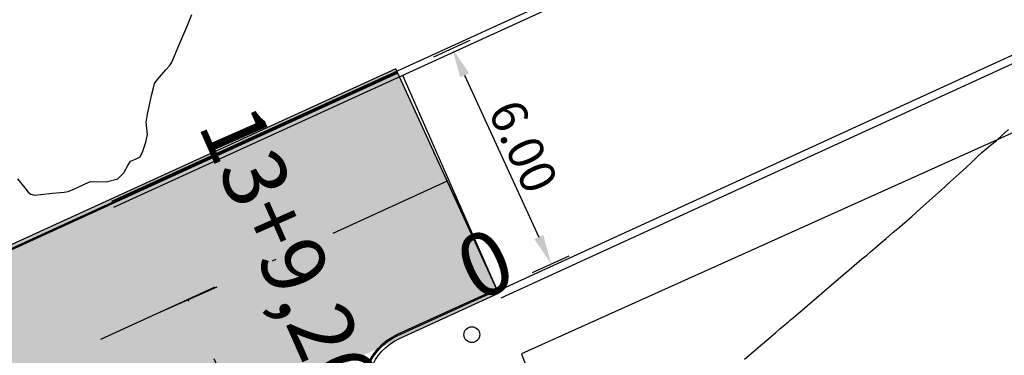
# Model space of a CAD drawing. Units: metres. Extents: x 823069 to 825595, y 9112921 to 9115831.
# Drawn here: x 823590 to 823614, y 9113382 to 9113391 of the extents above; entities that cross this region are included whole.
import ezdxf

# ---------------------------------------------------------------- set-up
doc = ezdxf.new("R2010")
doc.units = ezdxf.units.M
doc.header["$PDMODE"] = 34
doc.header["$PDSIZE"] = 5
doc.linetypes.add('DASHDOT', pattern=[25.4, 12.7, -6.35, 0, -6.35])
for name, color, linetype in [('1_Topo_Casa', 5, 'Continuous'), ('1_Topo_MF', 1, 'Continuous'), ('1_Topo_Postes', 2, 'Continuous'), ('_C-AESTACAS', 2, 'Continuous'), ('_C-FOBRIGATORIA', 30, 'Continuous'), ('COTAS', 7, 'Continuous'), ('F-HZ-EIXO', 150, 'DASHDOT'), ('PAVIMENTO', 9, 'Continuous'), ('T-HM-CURVA_MESTRA', 20, 'Continuous'), ('TRAÇADO-NV PAV', 3, 'Continuous')]:
    doc.layers.add(name, color=color, linetype=linetype)
doc.styles.add('Arial', font='ARIALUNI.TTF')
doc.styles.add('TEXTO-COTA', font='ROMANS.SHX', dxfattribs={"width": 0.85})
doc.dimstyles.new('ESCALA-1-500', dxfattribs={"dimscale": 0, "dimtxt": 0.9, "dimasz": 0.75, "dimexe": 0.5, "dimexo": 1, "dimgap": 0.15, "dimtad": 1, "dimtoh": 1, "dimzin": 4, "dimdsep": 46, "dimtxsty": 'TEXTO-COTA', "dimcen": 0.5, "dimclrt": 30, "dimaunit": 1, "dimadec": 3, "dimazin": 0, "dimtfac": 1, "dimtix": 1, "dimtmove": 2, "dimatfit": 3, "dimfxl": 10, "dimtolj": 1, "dimtzin": 0, "dimarcsym": 0})

# ---------------------------------------------------------------- blocks, each defined once
blk = doc.blocks.new('*D41')
at = {"layer": 'COTAS', "color": 0, "lineweight": -2, "transparency": 16777216}
for p, q in [((823600.002, 9113389.627), (823600.926, 9113390.05)), ((823600.783, 9113389.16), (823602.656, 9113385.068)), ((823602.499, 9113384.171), (823603.423, 9113384.594))]:
    blk.add_line(p, q, dxfattribs=at)
at = {"layer": 'COTAS', "color": 0, "transparency": 16777216}
for points in [[(823600.897, 9113389.212), (823600.67, 9113389.108), (823600.471, 9113389.842)], [(823602.77, 9113385.12), (823602.542, 9113385.016), (823602.968, 9113384.386)]]:
    blk.add_solid(points, dxfattribs=at)
at = {"layer": 'Defpoints', "color": 0, "transparency": 16777216}
for p in [(823599.092, 9113389.211), (823602.968, 9113384.386), (823601.59, 9113383.755)]:
    blk.add_point(p, dxfattribs=at)
at = {"layer": 'COTAS', "color": 30, "transparency": 16777216, "insert": (823602.265, 9113387.364), "char_height": 0.9, "attachment_point": 5, "rotation": 294.5943, "style": 'TEXTO-COTA'}
blk.add_mtext('\\A1;6.00', dxfattribs=at)

msp = doc.modelspace()

# ---------------------------------------------------------------- hatches: boundary and pattern name
at = {"layer": 'PAVIMENTO', "linetype": 'Continuous', "lineweight": -3}
for points in [[(823599.063, 9113389.275), (823594.516, 9113387.195), (823589.97, 9113385.114), (823585.424, 9113383.033), (823580.877, 9113380.952), (823576.331, 9113378.871), (823571.784, 9113376.79), (823567.238, 9113374.709), (823562.692, 9113372.628), (823558.145, 9113370.547), (823553.599, 9113368.466), (823553.579, 9113368.511), (823558.125, 9113370.592), (823562.671, 9113372.672), (823567.218, 9113374.753), (823571.764, 9113376.834), (823576.31, 9113378.915), (823580.857, 9113380.996), (823585.403, 9113383.077), (823589.95, 9113385.158), (823594.496, 9113387.239), (823599.042, 9113389.32), (823599.063, 9113389.275)], [(823599.092, 9113389.212), (823594.545, 9113387.131), (823589.999, 9113385.05), (823585.453, 9113382.969), (823580.906, 9113380.889), (823576.36, 9113378.808), (823571.813, 9113376.727), (823567.267, 9113374.646), (823562.721, 9113372.565), (823558.174, 9113370.484), (823553.628, 9113368.403), (823553.58, 9113368.508), (823558.126, 9113370.589), (823562.673, 9113372.67), (823567.219, 9113374.751), (823571.765, 9113376.832), (823576.312, 9113378.913), (823580.858, 9113380.994), (823585.405, 9113383.074), (823589.951, 9113385.155), (823594.497, 9113387.236), (823599.044, 9113389.317), (823599.092, 9113389.212)], [(823599.083, 9113389.231), (823594.537, 9113387.15), (823589.99, 9113385.069), (823585.444, 9113382.988), (823580.898, 9113380.907), (823576.351, 9113378.826), (823571.805, 9113376.745), (823567.259, 9113374.664), (823562.712, 9113372.583), (823558.166, 9113370.502), (823553.619, 9113368.421), (823553.599, 9113368.466), (823558.145, 9113370.547), (823562.692, 9113372.628), (823567.238, 9113374.709), (823571.784, 9113376.79), (823576.331, 9113378.871), (823580.877, 9113380.952), (823585.424, 9113383.033), (823589.97, 9113385.114), (823594.516, 9113387.195), (823599.063, 9113389.275), (823599.083, 9113389.231)], [(823599.092, 9113389.211), (823594.546, 9113387.13), (823590, 9113385.049), (823585.453, 9113382.968), (823580.907, 9113380.887), (823576.36, 9113378.806), (823571.814, 9113376.725), (823567.268, 9113374.644), (823562.721, 9113372.563), (823558.175, 9113370.482), (823553.628, 9113368.401), (823553.619, 9113368.421), (823558.166, 9113370.502), (823562.712, 9113372.583), (823567.259, 9113374.664), (823571.805, 9113376.745), (823576.351, 9113378.826), (823580.898, 9113380.907), (823585.444, 9113382.988), (823589.99, 9113385.069), (823594.537, 9113387.15), (823599.083, 9113389.231), (823599.092, 9113389.211)], [(823600.341, 9113386.483), (823595.795, 9113384.402), (823591.248, 9113382.321), (823586.702, 9113380.24), (823582.155, 9113378.159), (823577.609, 9113376.078), (823573.063, 9113373.997), (823568.516, 9113371.916), (823563.97, 9113369.836), (823559.423, 9113367.755), (823554.877, 9113365.674), (823553.628, 9113368.401), (823558.175, 9113370.482), (823562.721, 9113372.563), (823567.268, 9113374.644), (823571.814, 9113376.725), (823576.36, 9113378.806), (823580.907, 9113380.887), (823585.453, 9113382.968), (823590, 9113385.049), (823594.546, 9113387.13), (823599.092, 9113389.211), (823600.341, 9113386.483)], [(823601.59, 9113383.755), (823597.043, 9113381.674), (823592.497, 9113379.593), (823587.95, 9113377.512), (823583.404, 9113375.431), (823578.858, 9113373.351), (823574.311, 9113371.27), (823569.765, 9113369.189), (823565.218, 9113367.108), (823560.672, 9113365.027), (823556.126, 9113362.946), (823554.877, 9113365.674), (823559.423, 9113367.755), (823563.97, 9113369.836), (823568.516, 9113371.916), (823573.063, 9113373.997), (823577.609, 9113376.078), (823582.155, 9113378.159), (823586.702, 9113380.24), (823591.248, 9113382.321), (823595.795, 9113384.402), (823600.341, 9113386.483), (823601.59, 9113383.755)], [(823601.641, 9113383.643), (823597.094, 9113381.562), (823592.548, 9113379.482), (823588.002, 9113377.401), (823583.455, 9113375.32), (823578.909, 9113373.239), (823574.362, 9113371.158), (823569.816, 9113369.077), (823565.27, 9113366.996), (823560.723, 9113364.915), (823556.177, 9113362.834), (823556.125, 9113362.947), (823560.671, 9113365.028), (823565.218, 9113367.109), (823569.764, 9113369.19), (823574.311, 9113371.271), (823578.857, 9113373.352), (823583.403, 9113375.433), (823587.95, 9113377.514), (823592.496, 9113379.595), (823597.042, 9113381.676), (823601.589, 9113383.757), (823601.641, 9113383.643)], [(823601.599, 9113383.735), (823597.052, 9113381.654), (823592.506, 9113379.573), (823587.959, 9113377.492), (823583.413, 9113375.412), (823578.867, 9113373.331), (823574.32, 9113371.25), (823569.774, 9113369.169), (823565.228, 9113367.088), (823560.681, 9113365.007), (823556.135, 9113362.926), (823556.126, 9113362.946), (823560.672, 9113365.027), (823565.218, 9113367.108), (823569.765, 9113369.189), (823574.311, 9113371.27), (823578.858, 9113373.351), (823583.404, 9113375.431), (823587.95, 9113377.512), (823592.497, 9113379.593), (823597.043, 9113381.674), (823601.59, 9113383.755), (823601.599, 9113383.735)], [(823601.619, 9113383.691), (823597.073, 9113381.61), (823592.526, 9113379.529), (823587.98, 9113377.448), (823583.433, 9113375.367), (823578.887, 9113373.286), (823574.341, 9113371.205), (823569.794, 9113369.124), (823565.248, 9113367.043), (823560.702, 9113364.962), (823556.155, 9113362.881), (823556.135, 9113362.926), (823560.681, 9113365.007), (823565.228, 9113367.088), (823569.774, 9113369.169), (823574.32, 9113371.25), (823578.867, 9113373.331), (823583.413, 9113375.412), (823587.959, 9113377.492), (823592.506, 9113379.573), (823597.052, 9113381.654), (823601.599, 9113383.735), (823601.619, 9113383.691)], [(823601.639, 9113383.646), (823597.093, 9113381.565), (823592.547, 9113379.484), (823588, 9113377.403), (823583.454, 9113375.322), (823578.908, 9113373.241), (823574.361, 9113371.16), (823569.815, 9113369.08), (823565.268, 9113366.999), (823560.722, 9113364.918), (823556.176, 9113362.837), (823556.155, 9113362.881), (823560.702, 9113364.962), (823565.248, 9113367.043), (823569.794, 9113369.124), (823574.341, 9113371.205), (823578.887, 9113373.286), (823583.433, 9113375.367), (823587.98, 9113377.448), (823592.526, 9113379.529), (823597.073, 9113381.61), (823601.619, 9113383.691), (823601.639, 9113383.646)]]:
    msp.add_hatch(color=256, dxfattribs=at).paths.add_polyline_path(points, flags=0)

# ---------------------------------------------------------------- linework, layer by layer
at = {"layer": '1_Topo_Casa'}
msp.add_lwpolyline([(823638.722, 9113398.572), (823602.221, 9113382.119), (823612.442, 9113354.462), (823632.055, 9113363.229), (823630.009, 9113367.639), (823624.441, 9113365.246), (823622.499, 9113369.692), (823629.631, 9113372.923), (823629.735, 9113372.716), (823637.27, 9113376.088), (823635.229, 9113380.576), (823631.886, 9113379.15), (823629.965, 9113383.416), (823636.891, 9113386.531), (823634.713, 9113391.075), (823640.852, 9113393.786)], close=True, dxfattribs=at)
at = {"layer": '1_Topo_MF'}
for points in [[(823608.306, 9113400.352), (823609.604, 9113397.275), (823610.013, 9113396.177, -0.352438), (823608.911, 9113393.767), (823591.864, 9113385.965)], [(823591.927, 9113385.828), (823608.976, 9113393.632, 0.353796), (823610.157, 9113396.222), (823609.745, 9113397.327)]]:
    msp.add_lwpolyline(points, format="xyb", dxfattribs=at)
for points in [[(823622.446, 9113393.272), (823601.613, 9113383.704)], [(823622.522, 9113393.087), (823601.694, 9113383.521)], [(823599.213, 9113389.164), (823601.613, 9113383.704)]]:
    msp.add_lwpolyline(points, dxfattribs=at)
at = {"layer": '1_Topo_Postes'}
msp.add_circle((823600.964, 9113382.601), 0.2, dxfattribs=at)
at = {"layer": '_C-AESTACAS', "color": 2, "linetype": 'Continuous', "lineweight": -3}
for p, q in [((823600.008, 9113387.211), (823600.674, 9113385.756)), ((823593.067, 9113383.165), (823594.53, 9113383.812))]:
    msp.add_line(p, q, dxfattribs=at)
at = {"layer": '_C-FOBRIGATORIA', "linetype": 'Continuous', "lineweight": 30, "flags": 128}
for points in [[(823599.042, 9113389.32), (823594.496, 9113387.239), (823589.95, 9113385.158), (823585.403, 9113383.077), (823580.857, 9113380.996), (823576.31, 9113378.915), (823571.764, 9113376.834), (823567.218, 9113374.753), (823562.671, 9113372.672), (823558.125, 9113370.592), (823553.579, 9113368.511)], [(823599.08, 9113389.238), (823594.533, 9113387.157), (823589.987, 9113385.076), (823585.441, 9113382.995), (823580.894, 9113380.914), (823576.348, 9113378.833), (823571.802, 9113376.753), (823567.255, 9113374.672), (823562.709, 9113372.591), (823558.162, 9113370.51), (823553.616, 9113368.429)], [(823599.092, 9113389.211), (823594.546, 9113387.13), (823590, 9113385.049), (823585.453, 9113382.968), (823580.907, 9113380.887), (823576.36, 9113378.806), (823571.814, 9113376.725), (823567.268, 9113374.644), (823562.721, 9113372.563), (823558.175, 9113370.482), (823553.628, 9113368.401)]]:
    msp.add_lwpolyline(points, dxfattribs=at)
for points in [[(823612.412, 9113348.786), (823610.391, 9113353.359), (823608.37, 9113357.933), (823606.349, 9113362.506), (823604.328, 9113367.08), (823602.308, 9113371.653), (823600.287, 9113376.227), (823598.337, 9113380.639, -0.410354), (823599.085, 9113382.609), (823601.59, 9113383.755)], [(823612.439, 9113348.798), (823610.418, 9113353.372), (823608.397, 9113357.945), (823606.377, 9113362.518), (823604.356, 9113367.092), (823602.335, 9113371.665), (823600.314, 9113376.239), (823598.365, 9113380.651, -0.410354), (823599.098, 9113382.582), (823601.602, 9113383.728)], [(823612.521, 9113348.834), (823610.501, 9113353.408), (823608.48, 9113357.981), (823606.459, 9113362.555), (823604.438, 9113367.128), (823602.417, 9113371.702), (823600.397, 9113376.275), (823598.447, 9113380.687, -0.410354), (823599.135, 9113382.5), (823601.639, 9113383.646)]]:
    msp.add_lwpolyline(points, format="xyb", dxfattribs=at)
at = {"layer": 'F-HZ-EIXO', "color": 5, "linetype": 'DASHDOT', "lineweight": -3, "ltscale": 0.25, "flags": 128}
for points in [[(823600.341, 9113386.483), (823554.877, 9113365.674)], [(823702.623, 9113137.195), (823593.798, 9113383.489)]]:
    msp.add_lwpolyline(points, dxfattribs=at)
at = {"layer": 'T-HM-CURVA_MESTRA', "color": 20, "linetype": 'Continuous', "lineweight": -3}
for points, elevation in [([(823589.494, 9113386.543), (823589.675, 9113386.311), (823589.762, 9113386.2), (823589.83, 9113386.157), (823589.916, 9113386.132), (823590.076, 9113386.146), (823590.374, 9113386.175), (823590.565, 9113386.195), (823590.668, 9113386.207), (823590.77, 9113386.225), (823590.929, 9113386.291), (823591.168, 9113386.398), (823591.293, 9113386.455), (823591.34, 9113386.473), (823591.476, 9113386.466), (823591.76, 9113386.475), (823592.023, 9113386.542), (823592.177, 9113386.696), (823592.273, 9113386.875), (823592.345, 9113386.992), (823592.473, 9113387.041), (823592.59, 9113387.094), (823592.659, 9113387.24), (823592.729, 9113387.469), (823592.77, 9113387.66), (823592.758, 9113387.818), (823592.741, 9113387.977), (823592.772, 9113388.181), (823592.828, 9113388.447), (823592.873, 9113388.648), (823592.921, 9113388.845), (823592.95, 9113388.951), (823592.991, 9113389.014), (823593.08, 9113389.114), (823593.24, 9113389.296), (823593.331, 9113389.4), (823593.36, 9113389.447), (823593.387, 9113389.495), (823593.435, 9113389.606), (823593.542, 9113389.853), (823593.668, 9113390.148), (823593.791, 9113390.445), (823593.894, 9113390.695)], 378), ([(823607.852, 9113381.983), (823608.067, 9113382.165), (823608.255, 9113382.325), (823608.462, 9113382.502), (823608.633, 9113382.649), (823608.747, 9113382.746), (823608.881, 9113382.861), (823608.959, 9113382.928), (823609.012, 9113382.973), (823609.085, 9113383.036), (823609.202, 9113383.136), (823609.308, 9113383.224), (823609.44, 9113383.335), (823609.676, 9113383.537), (823610.11, 9113383.909), (823610.554, 9113384.289), (823610.818, 9113384.514), (823610.937, 9113384.614), (823611.032, 9113384.693), (823611.152, 9113384.793), (823611.289, 9113384.911), (823611.429, 9113385.032), (823611.601, 9113385.181), (823611.766, 9113385.323), (823611.904, 9113385.441), (823612.074, 9113385.59), (823612.286, 9113385.779), (823612.523, 9113385.994), (823612.815, 9113386.258), (823613.057, 9113386.476), (823613.278, 9113386.674), (823613.458, 9113386.838), (823613.582, 9113386.951), (823613.711, 9113387.079), (823613.842, 9113387.205), (823613.953, 9113387.301), (823614.066, 9113387.392), (823614.205, 9113387.506), (823614.359, 9113387.642), (823614.522, 9113387.788)], 376)]:
    msp.add_lwpolyline(points, dxfattribs=dict(at, elevation=elevation))
at = {"layer": 'TRAÇADO-NV PAV'}
msp.add_line((823601.639, 9113383.646), (823599.042, 9113389.32), dxfattribs=at)

# ---------------------------------------------------------------- texts
at = {"layer": '_C-AESTACAS', "color": 2, "linetype": 'Continuous', "lineweight": -3, "char_height": 1.6, "style": 'Arial'}
for s, insert, attachment_point, rotation in [('13+9,26', (823595.17, 9113384.095), 8, 293.8382), ('0', (823600.965, 9113385.119), 2, 24.5943)]:
    msp.add_mtext(s, dxfattribs=dict(at, insert=insert, attachment_point=attachment_point, rotation=rotation))

# ---------------------------------------------------------------- dimensions: what is measured, and where the dimension line sits
at = {"layer": 'COTAS'}
dim = msp.add_aligned_dim(p1=(823599.092, 9113389.211), p2=(823601.59, 9113383.755), distance=1.516, dimstyle='ESCALA-1-500', override={"dimscale": 1}, dxfattribs=at)
dim.commit()
dim.dimension.update_dxf_attribs({"geometry": '*D41', "text_midpoint": (823602.265, 9113387.364)})

doc.saveas('drawing.dxf')
